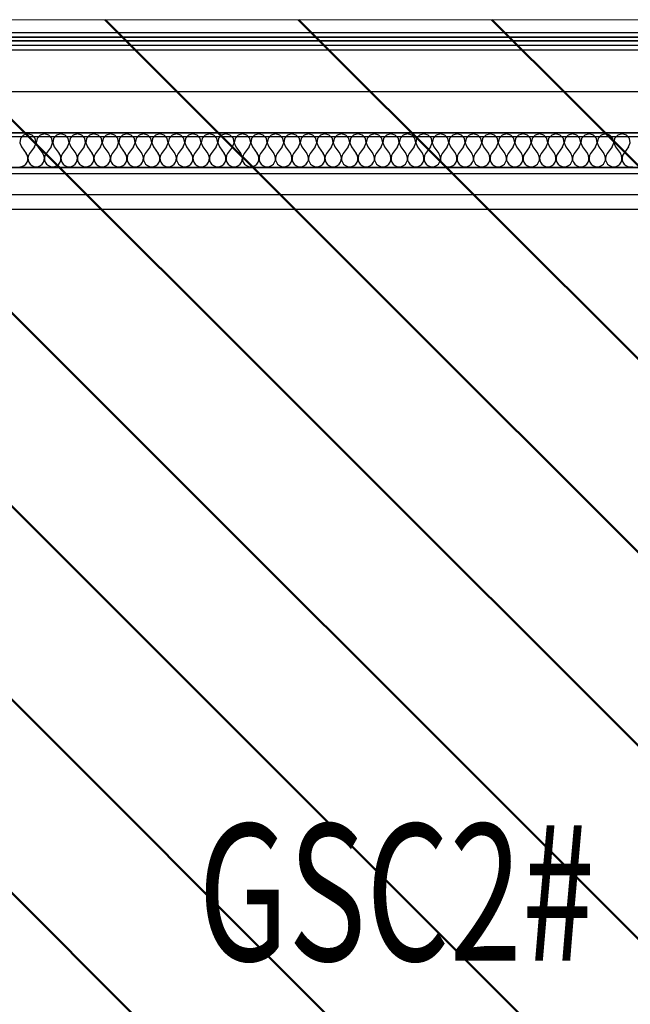
# Model space of a CAD drawing. Extents: x -86324 to 58292, y -37150 to 41263.
# Drawn here: x 42746 to 44085, y 14601 to 16762 of the extents above; entities that cross this region are included whole.
import ezdxf

# ---------------------------------------------------------------- set-up
doc = ezdxf.new("R2010")
doc.units = 0
doc.layers.add('A-DETL', color=2, linetype='CONTINUOUS', lineweight=13)
doc.layers.add('A-DETL-GENF-4', color=2, linetype='CONTINUOUS', lineweight=50)
for name, color, linetype in [('X-3134-1B-G-F$0$ARCH.FLOOR', 11, 'CONTINUOUS'), ('X-3134-1B-G-F$0$ARCH.ROOM', 11, 'CONTINUOUS'), ('X-3134-1B-G-F$0$ARCH.WALL_FULL_HT', 8, 'CONTINUOUS'), ('X-3134-1B-G-F$0$ARCH.WALL_PART_HT', 8, 'CONTINUOUS'), ('X-3134-1B-G-F$0$STAY-TEXT', 31, 'CONTINUOUS'), ('X-XREF', 7, 'CONTINUOUS')]:
    doc.layers.add(name, color=color, linetype=linetype)
doc.styles.add('X-3134-1B-G-F$0$EDG', font='edg.shx', dxfattribs={"width": 0.9})

# ---------------------------------------------------------------- blocks, each defined once
blk = doc.blocks.new('X-3134-1B-G-F')
at = {"layer": 'X-3134-1B-G-F$0$ARCH.FLOOR'}
for p, q in [((4228, 16733), (150, 16733)), ((150, 16723), (4228, 16723)), ((4220, 16723), (150, 16723)), ((150, 16715), (4220, 16715)), ((4200, 16695), (-200, 16695)), ((4018, 16603), (150, 16603)), ((150, 16513), (4018, 16513)), ((3929, 16437), (150, 16437)), ((150, 16424), (3929, 16424)), ((4010, 16377.2), (-200, 16377.2))]:
    blk.add_line(p, q, dxfattribs=at)
at = {"layer": 'X-3134-1B-G-F$0$ARCH.ROOM'}
blk.add_line((3850, 16345), (150, 16345), dxfattribs=at)
at = {"layer": 'X-3134-1B-G-F$0$ARCH.WALL_FULL_HT'}
for p, q in [((4228, 16733), (150, 16733)), ((4220, 16723), (150, 16723)), ((4200, 16715), (150, 16715)), ((4108, 16695), (150, 16695)), ((4018, 16603), (150, 16603)), ((3942, 16513), (150, 16513)), ((1104.5, 16508.5), (1097.9, 16501.2)), ((1114, 16511.2), (1104.5, 16508.5)), ((1123.6, 16508.5), (1114, 16511.2)), ((1130.2, 16501.2), (1123.6, 16508.5)), ((1140.7, 16508.5), (1134, 16501.2)), ((1150.2, 16511.2), (1140.7, 16508.5)), ((1159.7, 16508.5), (1150.2, 16511.2)), ((1166.4, 16501.2), (1159.7, 16508.5)), ((1176.9, 16508.5), (1170.2, 16501.2)), ((1186.4, 16511.2), (1176.9, 16508.5)), ((1195.9, 16508.5), (1186.4, 16511.2)), ((1202.6, 16501.2), (1195.9, 16508.5)), ((1213.1, 16508.5), (1206.4, 16501.2)), ((1222.6, 16511.2), (1213.1, 16508.5)), ((1232.1, 16508.5), (1222.6, 16511.2)), ((1238.8, 16501.2), (1232.1, 16508.5)), ((1249.3, 16508.5), (1242.6, 16501.2)), ((1258.8, 16511.2), (1249.3, 16508.5)), ((1268.3, 16508.5), (1258.8, 16511.2)), ((1275, 16501.2), (1268.3, 16508.5)), ((1285.5, 16508.5), (1278.8, 16501.2)), ((1295, 16511.2), (1285.5, 16508.5)), ((1304.5, 16508.5), (1295, 16511.2)), ((1311.2, 16501.2), (1304.5, 16508.5)), ((1321.7, 16508.5), (1315, 16501.2)), ((1331.2, 16511.2), (1321.7, 16508.5)), ((1340.7, 16508.5), (1331.2, 16511.2)), ((1347.4, 16501.2), (1340.7, 16508.5)), ((1357.9, 16508.5), (1351.2, 16501.2)), ((1367.4, 16511.2), (1357.9, 16508.5)), ((1376.9, 16508.5), (1367.4, 16511.2)), ((1383.6, 16501.2), (1376.9, 16508.5)), ((1394, 16508.5), (1387.4, 16501.2)), ((1403.6, 16511.2), (1394, 16508.5)), ((1413.1, 16508.5), (1403.6, 16511.2)), ((1419.7, 16501.2), (1413.1, 16508.5)), ((1430.2, 16508.5), (1423.6, 16501.2)), ((1439.8, 16511.2), (1430.2, 16508.5)), ((1449.3, 16508.5), (1439.8, 16511.2)), ((1455.9, 16501.2), (1449.3, 16508.5)), ((1466.4, 16508.5), (1459.8, 16501.2)), ((1475.9, 16511.2), (1466.4, 16508.5)), ((1485.5, 16508.5), (1475.9, 16511.2)), ((1492.1, 16501.2), (1485.5, 16508.5)), ((1502.6, 16508.5), (1495.9, 16501.2)), ((1512.1, 16511.2), (1502.6, 16508.5)), ((1521.6, 16508.5), (1512.1, 16511.2)), ((1528.3, 16501.2), (1521.6, 16508.5)), ((1538.8, 16508.5), (1532.1, 16501.2)), ((1548.3, 16511.2), (1538.8, 16508.5)), ((1557.8, 16508.5), (1548.3, 16511.2)), ((1564.5, 16501.2), (1557.8, 16508.5)), ((1575, 16508.5), (1568.3, 16501.2)), ((1584.5, 16511.2), (1575, 16508.5)), ((1594, 16508.5), (1584.5, 16511.2)), ((1600.7, 16501.2), (1594, 16508.5)), ((1611.2, 16508.5), (1604.5, 16501.2)), ((1620.7, 16511.2), (1611.2, 16508.5)), ((1630.2, 16508.5), (1620.7, 16511.2)), ((1636.9, 16501.2), (1630.2, 16508.5)), ((1647.4, 16508.5), (1640.7, 16501.2)), ((1656.9, 16511.2), (1647.4, 16508.5)), ((1666.4, 16508.5), (1656.9, 16511.2)), ((1673.1, 16501.2), (1666.4, 16508.5)), ((1683.6, 16508.5), (1676.9, 16501.2)), ((1693.1, 16511.2), (1683.6, 16508.5)), ((1702.6, 16508.5), (1693.1, 16511.2)), ((1709.3, 16501.2), (1702.6, 16508.5)), ((1719.8, 16508.5), (1713.1, 16501.2)), ((1729.3, 16511.2), (1719.8, 16508.5)), ((1738.8, 16508.5), (1729.3, 16511.2)), ((1745.5, 16501.2), (1738.8, 16508.5)), ((1756, 16508.5), (1749.3, 16501.2)), ((1765.5, 16511.2), (1756, 16508.5)), ((1775, 16508.5), (1765.5, 16511.2)), ((1781.7, 16501.2), (1775, 16508.5)), ((1792.1, 16508.5), (1785.5, 16501.2)), ((1801.7, 16511.2), (1792.1, 16508.5)), ((1811.2, 16508.5), (1801.7, 16511.2)), ((1817.8, 16501.2), (1811.2, 16508.5)), ((1828.3, 16508.5), (1821.7, 16501.2)), ((1837.8, 16511.2), (1828.3, 16508.5)), ((1847.4, 16508.5), (1837.8, 16511.2)), ((1854, 16501.2), (1847.4, 16508.5)), ((1864.5, 16508.5), (1857.9, 16501.2)), ((1874, 16511.2), (1864.5, 16508.5)), ((1883.6, 16508.5), (1874, 16511.2)), ((1890.2, 16501.2), (1883.6, 16508.5)), ((1900.7, 16508.5), (1894, 16501.2)), ((1910.2, 16511.2), (1900.7, 16508.5)), ((1919.7, 16508.5), (1910.2, 16511.2)), ((1926.4, 16501.2), (1919.7, 16508.5)), ((1936.9, 16508.5), (1930.2, 16501.2)), ((1946.4, 16511.2), (1936.9, 16508.5)), ((1955.9, 16508.5), (1946.4, 16511.2)), ((1962.6, 16501.2), (1955.9, 16508.5)), ((1973.1, 16508.5), (1966.4, 16501.2)), ((1982.6, 16511.2), (1973.1, 16508.5)), ((1992.1, 16508.5), (1982.6, 16511.2)), ((1998.8, 16501.2), (1992.1, 16508.5)), ((2009.3, 16508.5), (2002.6, 16501.2)), ((2018.8, 16511.2), (2009.3, 16508.5)), ((2028.3, 16508.5), (2018.8, 16511.2)), ((2035, 16501.2), (2028.3, 16508.5)), ((2045.5, 16508.5), (2038.8, 16501.2)), ((2055, 16511.2), (2045.5, 16508.5)), ((2064.5, 16508.5), (2055, 16511.2)), ((2071.2, 16501.2), (2064.5, 16508.5)), ((2081.7, 16508.5), (2075, 16501.2)), ((2091.2, 16511.2), (2081.7, 16508.5)), ((2100.7, 16508.5), (2091.2, 16511.2)), ((2107.4, 16501.2), (2100.7, 16508.5)), ((2117.9, 16508.5), (2111.2, 16501.2)), ((2127.4, 16511.2), (2117.9, 16508.5)), ((2136.9, 16508.5), (2127.4, 16511.2)), ((2143.6, 16501.2), (2136.9, 16508.5)), ((2154, 16508.5), (2147.4, 16501.2)), ((2163.6, 16511.2), (2154, 16508.5)), ((2173.1, 16508.5), (2163.6, 16511.2)), ((2179.7, 16501.2), (2173.1, 16508.5)), ((2190.2, 16508.5), (2183.6, 16501.2)), ((2199.8, 16511.2), (2190.2, 16508.5)), ((2209.3, 16508.5), (2199.8, 16511.2)), ((2215.9, 16501.2), (2209.3, 16508.5)), ((2226.4, 16508.5), (2219.8, 16501.2)), ((2235.9, 16511.2), (2226.4, 16508.5)), ((2245.5, 16508.5), (2235.9, 16511.2)), ((2252.1, 16501.2), (2245.5, 16508.5)), ((2262.6, 16508.5), (2255.9, 16501.2)), ((2272.1, 16511.2), (2262.6, 16508.5)), ((2281.6, 16508.5), (2272.1, 16511.2)), ((2288.3, 16501.2), (2281.6, 16508.5)), ((2298.8, 16508.5), (2292.1, 16501.2)), ((2308.3, 16511.2), (2298.8, 16508.5)), ((2317.8, 16508.5), (2308.3, 16511.2)), ((2324.5, 16501.2), (2317.8, 16508.5)), ((2335, 16508.5), (2328.3, 16501.2)), ((2344.5, 16511.2), (2335, 16508.5)), ((2354, 16508.5), (2344.5, 16511.2)), ((2360.7, 16501.2), (2354, 16508.5)), ((2371.2, 16508.5), (2364.5, 16501.2)), ((2380.7, 16511.2), (2371.2, 16508.5)), ((2390.2, 16508.5), (2380.7, 16511.2)), ((2396.9, 16501.2), (2390.2, 16508.5)), ((2407.4, 16508.5), (2400.7, 16501.2)), ((2416.9, 16511.2), (2407.4, 16508.5)), ((2426.4, 16508.5), (2416.9, 16511.2)), ((2433.1, 16501.2), (2426.4, 16508.5)), ((1097.9, 16501.2), (1096, 16491.5)), ((1096, 16491.5), (1099.6, 16482.2)), ((1128.5, 16482.2), (1132.1, 16491.5)), ((1132.1, 16491.5), (1130.2, 16501.2)), ((1134, 16501.2), (1132.2, 16491.5)), ((1132.2, 16491.5), (1135.8, 16482.2)), ((1164.7, 16482.2), (1168.2, 16491.5)), ((1168.2, 16491.5), (1166.4, 16501.2)), ((1170.2, 16501.2), (1168.4, 16491.5)), ((1168.4, 16491.5), (1171.9, 16482.2)), ((1200.9, 16482.2), (1204.4, 16491.5)), ((1204.4, 16491.5), (1202.6, 16501.2)), ((1206.4, 16501.2), (1204.6, 16491.5)), ((1204.6, 16491.5), (1208.1, 16482.2)), ((1237.1, 16482.2), (1240.6, 16491.5)), ((1240.6, 16491.5), (1238.8, 16501.2)), ((1242.6, 16501.2), (1240.8, 16491.5)), ((1240.8, 16491.5), (1244.3, 16482.2)), ((1273.3, 16482.2), (1276.8, 16491.5)), ((1276.8, 16491.5), (1275, 16501.2)), ((1278.8, 16501.2), (1277, 16491.5)), ((1277, 16491.5), (1280.5, 16482.2)), ((1309.5, 16482.2), (1313, 16491.5)), ((1313, 16491.5), (1311.2, 16501.2)), ((1315, 16501.2), (1313.2, 16491.5)), ((1313.2, 16491.5), (1316.7, 16482.2)), ((1345.7, 16482.2), (1349.2, 16491.5)), ((1349.2, 16491.5), (1347.4, 16501.2)), ((1351.2, 16501.2), (1349.3, 16491.5)), ((1349.3, 16491.5), (1352.9, 16482.2)), ((1381.8, 16482.2), (1385.4, 16491.5)), ((1385.4, 16491.5), (1383.6, 16501.2)), ((1387.4, 16501.2), (1385.5, 16491.5)), ((1385.5, 16491.5), (1389.1, 16482.2)), ((1418, 16482.2), (1421.6, 16491.5)), ((1421.6, 16491.5), (1419.7, 16501.2)), ((1423.6, 16501.2), (1421.7, 16491.5)), ((1421.7, 16491.5), (1425.3, 16482.2)), ((1454.2, 16482.2), (1457.8, 16491.5)), ((1457.8, 16491.5), (1455.9, 16501.2)), ((1459.8, 16501.2), (1457.9, 16491.5)), ((1457.9, 16491.5), (1461.5, 16482.2)), ((1490.4, 16482.2), (1494, 16491.5)), ((1494, 16491.5), (1492.1, 16501.2)), ((1495.9, 16501.2), (1494.1, 16491.5)), ((1494.1, 16491.5), (1497.7, 16482.2)), ((1526.6, 16482.2), (1530.2, 16491.5)), ((1530.2, 16491.5), (1528.3, 16501.2)), ((1532.1, 16501.2), (1530.3, 16491.5)), ((1530.3, 16491.5), (1533.8, 16482.2)), ((1562.8, 16482.2), (1566.3, 16491.5)), ((1566.3, 16491.5), (1564.5, 16501.2)), ((1568.3, 16501.2), (1566.5, 16491.5)), ((1566.5, 16491.5), (1570, 16482.2)), ((1599, 16482.2), (1602.5, 16491.5)), ((1602.5, 16491.5), (1600.7, 16501.2)), ((1604.5, 16501.2), (1602.7, 16491.5)), ((1602.7, 16491.5), (1606.2, 16482.2)), ((1635.2, 16482.2), (1638.7, 16491.5)), ((1638.7, 16491.5), (1636.9, 16501.2)), ((1640.7, 16501.2), (1638.9, 16491.5)), ((1638.9, 16491.5), (1642.4, 16482.2)), ((1671.4, 16482.2), (1674.9, 16491.5)), ((1674.9, 16491.5), (1673.1, 16501.2)), ((1676.9, 16501.2), (1675.1, 16491.5)), ((1675.1, 16491.5), (1678.6, 16482.2)), ((1707.6, 16482.2), (1711.1, 16491.5)), ((1711.1, 16491.5), (1709.3, 16501.2)), ((1713.1, 16501.2), (1711.3, 16491.5)), ((1711.3, 16491.5), (1714.8, 16482.2)), ((1743.8, 16482.2), (1747.3, 16491.5)), ((1747.3, 16491.5), (1745.5, 16501.2)), ((1749.3, 16501.2), (1747.4, 16491.5)), ((1747.4, 16491.5), (1751, 16482.2)), ((1779.9, 16482.2), (1783.5, 16491.5)), ((1783.5, 16491.5), (1781.7, 16501.2)), ((1785.5, 16501.2), (1783.6, 16491.5)), ((1783.6, 16491.5), (1787.2, 16482.2)), ((1816.1, 16482.2), (1819.7, 16491.5)), ((1819.7, 16491.5), (1817.8, 16501.2)), ((1821.7, 16501.2), (1819.8, 16491.5)), ((1819.8, 16491.5), (1823.4, 16482.2)), ((1852.3, 16482.2), (1855.9, 16491.5)), ((1855.9, 16491.5), (1854, 16501.2)), ((1857.9, 16501.2), (1856, 16491.5)), ((1856, 16491.5), (1859.6, 16482.2)), ((1888.5, 16482.2), (1892.1, 16491.5)), ((1892.1, 16491.5), (1890.2, 16501.2)), ((1894, 16501.2), (1892.2, 16491.5)), ((1892.2, 16491.5), (1895.8, 16482.2)), ((1924.7, 16482.2), (1928.2, 16491.5)), ((1928.2, 16491.5), (1926.4, 16501.2)), ((1930.2, 16501.2), (1928.4, 16491.5)), ((1928.4, 16491.5), (1931.9, 16482.2)), ((1960.9, 16482.2), (1964.4, 16491.5)), ((1964.4, 16491.5), (1962.6, 16501.2)), ((1966.4, 16501.2), (1964.6, 16491.5)), ((1964.6, 16491.5), (1968.1, 16482.2)), ((1997.1, 16482.2), (2000.6, 16491.5)), ((2000.6, 16491.5), (1998.8, 16501.2)), ((2002.6, 16501.2), (2000.8, 16491.5)), ((2000.8, 16491.5), (2004.3, 16482.2)), ((2033.3, 16482.2), (2036.8, 16491.5)), ((2036.8, 16491.5), (2035, 16501.2)), ((2038.8, 16501.2), (2037, 16491.5)), ((2037, 16491.5), (2040.5, 16482.2)), ((2069.5, 16482.2), (2073, 16491.5)), ((2073, 16491.5), (2071.2, 16501.2)), ((2075, 16501.2), (2073.2, 16491.5)), ((2073.2, 16491.5), (2076.7, 16482.2)), ((2105.7, 16482.2), (2109.2, 16491.5)), ((2109.2, 16491.5), (2107.4, 16501.2)), ((2111.2, 16501.2), (2109.3, 16491.5)), ((2109.3, 16491.5), (2112.9, 16482.2)), ((2141.8, 16482.2), (2145.4, 16491.5)), ((2145.4, 16491.5), (2143.6, 16501.2)), ((2147.4, 16501.2), (2145.5, 16491.5)), ((2145.5, 16491.5), (2149.1, 16482.2)), ((2178, 16482.2), (2181.6, 16491.5)), ((2181.6, 16491.5), (2179.7, 16501.2)), ((2183.6, 16501.2), (2181.7, 16491.5)), ((2181.7, 16491.5), (2185.3, 16482.2)), ((2214.2, 16482.2), (2217.8, 16491.5)), ((2217.8, 16491.5), (2215.9, 16501.2)), ((2219.8, 16501.2), (2217.9, 16491.5)), ((2217.9, 16491.5), (2221.5, 16482.2)), ((2250.4, 16482.2), (2254, 16491.5)), ((2254, 16491.5), (2252.1, 16501.2)), ((2255.9, 16501.2), (2254.1, 16491.5)), ((2254.1, 16491.5), (2257.7, 16482.2)), ((2286.6, 16482.2), (2290.2, 16491.5)), ((2290.2, 16491.5), (2288.3, 16501.2)), ((2292.1, 16501.2), (2290.3, 16491.5)), ((2290.3, 16491.5), (2293.8, 16482.2)), ((2322.8, 16482.2), (2326.3, 16491.5)), ((2326.3, 16491.5), (2324.5, 16501.2)), ((2328.3, 16501.2), (2326.5, 16491.5)), ((2326.5, 16491.5), (2330, 16482.2)), ((2359, 16482.2), (2362.5, 16491.5)), ((2362.5, 16491.5), (2360.7, 16501.2)), ((2364.5, 16501.2), (2362.7, 16491.5)), ((2362.7, 16491.5), (2366.2, 16482.2)), ((2395.2, 16482.2), (2398.7, 16491.5)), ((2398.7, 16491.5), (2396.9, 16501.2)), ((2400.7, 16501.2), (2398.9, 16491.5)), ((2398.9, 16491.5), (2402.4, 16482.2)), ((2431.4, 16482.2), (2434.9, 16491.5)), ((2434.9, 16491.5), (2433.1, 16501.2)), ((1099.6, 16482.2), (1110.4, 16467.8)), ((1112.8, 16463.4), (1110.4, 16467.8)), ((1117.7, 16467.8), (1115.2, 16463.4)), ((1128.5, 16482.2), (1117.7, 16467.8)), ((1135.8, 16482.2), (1146.6, 16467.8)), ((1149, 16463.4), (1146.6, 16467.8)), ((1153.8, 16467.8), (1151.4, 16463.4)), ((1164.7, 16482.2), (1153.8, 16467.8)), ((1171.9, 16482.2), (1182.8, 16467.8)), ((1185.2, 16463.4), (1182.8, 16467.8)), ((1190, 16467.8), (1187.6, 16463.4)), ((1200.9, 16482.2), (1190, 16467.8)), ((1208.1, 16482.2), (1219, 16467.8)), ((1221.4, 16463.4), (1219, 16467.8)), ((1226.2, 16467.8), (1223.8, 16463.4)), ((1237.1, 16482.2), (1226.2, 16467.8)), ((1244.3, 16482.2), (1255.2, 16467.8)), ((1257.6, 16463.4), (1255.2, 16467.8)), ((1262.4, 16467.8), (1260, 16463.4)), ((1273.3, 16482.2), (1262.4, 16467.8)), ((1280.5, 16482.2), (1291.4, 16467.8)), ((1293.8, 16463.4), (1291.4, 16467.8)), ((1298.6, 16467.8), (1296.2, 16463.4)), ((1309.5, 16482.2), (1298.6, 16467.8)), ((1316.7, 16482.2), (1327.6, 16467.8)), ((1330, 16463.4), (1327.6, 16467.8)), ((1334.8, 16467.8), (1332.4, 16463.4)), ((1345.7, 16482.2), (1334.8, 16467.8)), ((1352.9, 16482.2), (1363.8, 16467.8)), ((1366.2, 16463.4), (1363.8, 16467.8)), ((1371, 16467.8), (1368.6, 16463.4)), ((1381.8, 16482.2), (1371, 16467.8)), ((1389.1, 16482.2), (1399.9, 16467.8)), ((1402.4, 16463.4), (1399.9, 16467.8)), ((1407.2, 16467.8), (1404.8, 16463.4)), ((1418, 16482.2), (1407.2, 16467.8)), ((1425.3, 16482.2), (1436.1, 16467.8)), ((1438.5, 16463.4), (1436.1, 16467.8)), ((1443.4, 16467.8), (1441, 16463.4)), ((1454.2, 16482.2), (1443.4, 16467.8)), ((1461.5, 16482.2), (1472.3, 16467.8)), ((1474.7, 16463.4), (1472.3, 16467.8)), ((1479.6, 16467.8), (1477.1, 16463.4)), ((1490.4, 16482.2), (1479.6, 16467.8)), ((1497.7, 16482.2), (1508.5, 16467.8)), ((1510.9, 16463.4), (1508.5, 16467.8)), ((1515.8, 16467.8), (1513.3, 16463.4)), ((1526.6, 16482.2), (1515.8, 16467.8)), ((1533.8, 16482.2), (1544.7, 16467.8)), ((1547.1, 16463.4), (1544.7, 16467.8)), ((1551.9, 16467.8), (1549.5, 16463.4)), ((1562.8, 16482.2), (1551.9, 16467.8)), ((1570, 16482.2), (1580.9, 16467.8)), ((1583.3, 16463.4), (1580.9, 16467.8)), ((1588.1, 16467.8), (1585.7, 16463.4)), ((1599, 16482.2), (1588.1, 16467.8)), ((1606.2, 16482.2), (1617.1, 16467.8)), ((1619.5, 16463.4), (1617.1, 16467.8)), ((1624.3, 16467.8), (1621.9, 16463.4)), ((1635.2, 16482.2), (1624.3, 16467.8)), ((1642.4, 16482.2), (1653.3, 16467.8)), ((1655.7, 16463.4), (1653.3, 16467.8)), ((1660.5, 16467.8), (1658.1, 16463.4)), ((1671.4, 16482.2), (1660.5, 16467.8)), ((1678.6, 16482.2), (1689.5, 16467.8)), ((1691.9, 16463.4), (1689.5, 16467.8)), ((1696.7, 16467.8), (1694.3, 16463.4)), ((1707.6, 16482.2), (1696.7, 16467.8)), ((1714.8, 16482.2), (1725.7, 16467.8)), ((1728.1, 16463.4), (1725.7, 16467.8)), ((1732.9, 16467.8), (1730.5, 16463.4)), ((1743.8, 16482.2), (1732.9, 16467.8)), ((1751, 16482.2), (1761.8, 16467.8)), ((1764.3, 16463.4), (1761.8, 16467.8)), ((1769.1, 16467.8), (1766.7, 16463.4)), ((1779.9, 16482.2), (1769.1, 16467.8)), ((1787.2, 16482.2), (1798, 16467.8)), ((1800.5, 16463.4), (1798, 16467.8)), ((1805.3, 16467.8), (1802.9, 16463.4)), ((1816.1, 16482.2), (1805.3, 16467.8)), ((1823.4, 16482.2), (1834.2, 16467.8)), ((1836.6, 16463.4), (1834.2, 16467.8)), ((1841.5, 16467.8), (1839, 16463.4)), ((1852.3, 16482.2), (1841.5, 16467.8)), ((1859.6, 16482.2), (1870.4, 16467.8)), ((1872.8, 16463.4), (1870.4, 16467.8)), ((1877.7, 16467.8), (1875.2, 16463.4)), ((1888.5, 16482.2), (1877.7, 16467.8)), ((1895.8, 16482.2), (1906.6, 16467.8)), ((1909, 16463.4), (1906.6, 16467.8)), ((1913.8, 16467.8), (1911.4, 16463.4)), ((1924.7, 16482.2), (1913.8, 16467.8)), ((1931.9, 16482.2), (1942.8, 16467.8)), ((1945.2, 16463.4), (1942.8, 16467.8)), ((1950, 16467.8), (1947.6, 16463.4)), ((1960.9, 16482.2), (1950, 16467.8)), ((1968.1, 16482.2), (1979, 16467.8)), ((1981.4, 16463.4), (1979, 16467.8)), ((1986.2, 16467.8), (1983.8, 16463.4)), ((1997.1, 16482.2), (1986.2, 16467.8)), ((2004.3, 16482.2), (2015.2, 16467.8)), ((2017.6, 16463.4), (2015.2, 16467.8)), ((2022.4, 16467.8), (2020, 16463.4)), ((2033.3, 16482.2), (2022.4, 16467.8)), ((2040.5, 16482.2), (2051.4, 16467.8)), ((2053.8, 16463.4), (2051.4, 16467.8)), ((2058.6, 16467.8), (2056.2, 16463.4)), ((2069.5, 16482.2), (2058.6, 16467.8)), ((2076.7, 16482.2), (2087.6, 16467.8)), ((2090, 16463.4), (2087.6, 16467.8)), ((2094.8, 16467.8), (2092.4, 16463.4)), ((2105.7, 16482.2), (2094.8, 16467.8)), ((2112.9, 16482.2), (2123.8, 16467.8)), ((2126.2, 16463.4), (2123.8, 16467.8)), ((2131, 16467.8), (2128.6, 16463.4)), ((2141.8, 16482.2), (2131, 16467.8)), ((2149.1, 16482.2), (2159.9, 16467.8)), ((2162.4, 16463.4), (2159.9, 16467.8)), ((2167.2, 16467.8), (2164.8, 16463.4)), ((2178, 16482.2), (2167.2, 16467.8)), ((2185.3, 16482.2), (2196.1, 16467.8)), ((2198.5, 16463.4), (2196.1, 16467.8)), ((2203.4, 16467.8), (2201, 16463.4)), ((2214.2, 16482.2), (2203.4, 16467.8)), ((2221.5, 16482.2), (2232.3, 16467.8)), ((2234.7, 16463.4), (2232.3, 16467.8)), ((2239.6, 16467.8), (2237.1, 16463.4)), ((2250.4, 16482.2), (2239.6, 16467.8)), ((2257.7, 16482.2), (2268.5, 16467.8)), ((2270.9, 16463.4), (2268.5, 16467.8)), ((2275.8, 16467.8), (2273.3, 16463.4)), ((2286.6, 16482.2), (2275.8, 16467.8)), ((2293.8, 16482.2), (2304.7, 16467.8)), ((2307.1, 16463.4), (2304.7, 16467.8)), ((2311.9, 16467.8), (2309.5, 16463.4)), ((2322.8, 16482.2), (2311.9, 16467.8)), ((2330, 16482.2), (2340.9, 16467.8)), ((2343.3, 16463.4), (2340.9, 16467.8)), ((2348.1, 16467.8), (2345.7, 16463.4)), ((2359, 16482.2), (2348.1, 16467.8)), ((2366.2, 16482.2), (2377.1, 16467.8)), ((2379.5, 16463.4), (2377.1, 16467.8)), ((2384.3, 16467.8), (2381.9, 16463.4)), ((2395.2, 16482.2), (2384.3, 16467.8)), ((2402.4, 16482.2), (2413.3, 16467.8)), ((2415.7, 16463.4), (2413.3, 16467.8)), ((2420.5, 16467.8), (2418.1, 16463.4)), ((2431.4, 16482.2), (2420.5, 16467.8)), ((1105.5, 16441.5), (1109.3, 16444.7)), ((1109.3, 16444.7), (1112.1, 16448.8)), ((1112.1, 16448.8), (1113.7, 16453.5)), ((1114, 16458.5), (1112.8, 16463.4)), ((1113.7, 16453.5), (1114, 16458.5)), ((1115.2, 16463.4), (1114.1, 16458.5)), ((1114.1, 16458.5), (1114.4, 16453.5)), ((1114.4, 16453.5), (1115.9, 16448.8)), ((1115.9, 16448.8), (1118.8, 16444.7)), ((1118.8, 16444.7), (1122.6, 16441.5)), ((1141.6, 16441.5), (1145.5, 16444.7)), ((1145.5, 16444.7), (1148.3, 16448.8)), ((1148.3, 16448.8), (1149.9, 16453.5)), ((1150.2, 16458.5), (1149, 16463.4)), ((1149.9, 16453.5), (1150.2, 16458.5)), ((1151.4, 16463.4), (1150.3, 16458.5)), ((1150.3, 16458.5), (1150.5, 16453.5)), ((1150.5, 16453.5), (1152.1, 16448.8)), ((1152.1, 16448.8), (1155, 16444.7)), ((1155, 16444.7), (1158.8, 16441.5)), ((1177.8, 16441.5), (1181.7, 16444.7)), ((1181.7, 16444.7), (1184.5, 16448.8)), ((1184.5, 16448.8), (1186.1, 16453.5)), ((1186.3, 16458.5), (1185.2, 16463.4)), ((1186.1, 16453.5), (1186.3, 16458.5)), ((1187.6, 16463.4), (1186.5, 16458.5)), ((1186.5, 16458.5), (1186.7, 16453.5)), ((1186.7, 16453.5), (1188.3, 16448.8)), ((1188.3, 16448.8), (1191.2, 16444.7)), ((1191.2, 16444.7), (1195, 16441.5)), ((1214, 16441.5), (1217.9, 16444.7)), ((1217.9, 16444.7), (1220.7, 16448.8)), ((1220.7, 16448.8), (1222.3, 16453.5)), ((1222.5, 16458.5), (1221.4, 16463.4)), ((1222.3, 16453.5), (1222.5, 16458.5)), ((1223.8, 16463.4), (1222.7, 16458.5)), ((1222.7, 16458.5), (1222.9, 16453.5)), ((1222.9, 16453.5), (1224.5, 16448.8)), ((1224.5, 16448.8), (1227.3, 16444.7)), ((1227.3, 16444.7), (1231.2, 16441.5)), ((1250.2, 16441.5), (1254.1, 16444.7)), ((1254.1, 16444.7), (1256.9, 16448.8)), ((1256.9, 16448.8), (1258.5, 16453.5)), ((1258.7, 16458.5), (1257.6, 16463.4)), ((1258.5, 16453.5), (1258.7, 16458.5)), ((1260, 16463.4), (1258.9, 16458.5)), ((1258.9, 16458.5), (1259.1, 16453.5)), ((1259.1, 16453.5), (1260.7, 16448.8)), ((1260.7, 16448.8), (1263.5, 16444.7)), ((1263.5, 16444.7), (1267.4, 16441.5)), ((1286.4, 16441.5), (1290.3, 16444.7)), ((1290.3, 16444.7), (1293.1, 16448.8)), ((1293.1, 16448.8), (1294.7, 16453.5)), ((1294.9, 16458.5), (1293.8, 16463.4)), ((1294.7, 16453.5), (1294.9, 16458.5)), ((1296.2, 16463.4), (1295.1, 16458.5)), ((1295.1, 16458.5), (1295.3, 16453.5)), ((1295.3, 16453.5), (1296.9, 16448.8)), ((1296.9, 16448.8), (1299.7, 16444.7)), ((1299.7, 16444.7), (1303.6, 16441.5)), ((1322.6, 16441.5), (1326.4, 16444.7)), ((1326.4, 16444.7), (1329.3, 16448.8)), ((1329.3, 16448.8), (1330.9, 16453.5)), ((1331.1, 16458.5), (1330, 16463.4)), ((1330.9, 16453.5), (1331.1, 16458.5)), ((1332.4, 16463.4), (1331.3, 16458.5)), ((1331.3, 16458.5), (1331.5, 16453.5)), ((1331.5, 16453.5), (1333.1, 16448.8)), ((1333.1, 16448.8), (1335.9, 16444.7)), ((1335.9, 16444.7), (1339.8, 16441.5)), ((1358.8, 16441.5), (1362.6, 16444.7)), ((1362.6, 16444.7), (1365.5, 16448.8)), ((1365.5, 16448.8), (1367.1, 16453.5)), ((1367.3, 16458.5), (1366.2, 16463.4)), ((1367.1, 16453.5), (1367.3, 16458.5)), ((1368.6, 16463.4), (1367.4, 16458.5)), ((1367.4, 16458.5), (1367.7, 16453.5)), ((1367.7, 16453.5), (1369.3, 16448.8)), ((1369.3, 16448.8), (1372.1, 16444.7)), ((1372.1, 16444.7), (1376, 16441.5)), ((1395, 16441.5), (1398.8, 16444.7)), ((1398.8, 16444.7), (1401.7, 16448.8)), ((1401.7, 16448.8), (1403.2, 16453.5)), ((1403.5, 16458.5), (1402.4, 16463.4)), ((1403.2, 16453.5), (1403.5, 16458.5)), ((1404.8, 16463.4), (1403.6, 16458.5)), ((1403.6, 16458.5), (1403.9, 16453.5)), ((1403.9, 16453.5), (1405.5, 16448.8)), ((1405.5, 16448.8), (1408.3, 16444.7)), ((1408.3, 16444.7), (1412.1, 16441.5)), ((1431.2, 16441.5), (1435, 16444.7)), ((1435, 16444.7), (1437.8, 16448.8)), ((1437.8, 16448.8), (1439.4, 16453.5)), ((1439.7, 16458.5), (1438.5, 16463.4)), ((1439.4, 16453.5), (1439.7, 16458.5)), ((1441, 16463.4), (1439.8, 16458.5)), ((1439.8, 16458.5), (1440.1, 16453.5)), ((1440.1, 16453.5), (1441.7, 16448.8)), ((1441.7, 16448.8), (1444.5, 16444.7)), ((1444.5, 16444.7), (1448.3, 16441.5)), ((1467.4, 16441.5), (1471.2, 16444.7)), ((1471.2, 16444.7), (1474, 16448.8)), ((1474, 16448.8), (1475.6, 16453.5)), ((1475.9, 16458.5), (1474.7, 16463.4)), ((1475.6, 16453.5), (1475.9, 16458.5)), ((1477.1, 16463.4), (1476, 16458.5)), ((1476, 16458.5), (1476.3, 16453.5)), ((1476.3, 16453.5), (1477.9, 16448.8)), ((1477.9, 16448.8), (1480.7, 16444.7)), ((1480.7, 16444.7), (1484.5, 16441.5)), ((1503.6, 16441.5), (1507.4, 16444.7)), ((1507.4, 16444.7), (1510.2, 16448.8)), ((1510.2, 16448.8), (1511.8, 16453.5)), ((1512.1, 16458.5), (1510.9, 16463.4)), ((1511.8, 16453.5), (1512.1, 16458.5)), ((1513.3, 16463.4), (1512.2, 16458.5)), ((1512.2, 16458.5), (1512.4, 16453.5)), ((1512.4, 16453.5), (1514, 16448.8)), ((1514, 16448.8), (1516.9, 16444.7)), ((1516.9, 16444.7), (1520.7, 16441.5)), ((1539.7, 16441.5), (1543.6, 16444.7)), ((1543.6, 16444.7), (1546.4, 16448.8)), ((1546.4, 16448.8), (1548, 16453.5)), ((1548.2, 16458.5), (1547.1, 16463.4)), ((1548, 16453.5), (1548.2, 16458.5)), ((1549.5, 16463.4), (1548.4, 16458.5)), ((1548.4, 16458.5), (1548.6, 16453.5)), ((1548.6, 16453.5), (1550.2, 16448.8)), ((1550.2, 16448.8), (1553.1, 16444.7)), ((1553.1, 16444.7), (1556.9, 16441.5)), ((1575.9, 16441.5), (1579.8, 16444.7)), ((1579.8, 16444.7), (1582.6, 16448.8)), ((1582.6, 16448.8), (1584.2, 16453.5)), ((1584.4, 16458.5), (1583.3, 16463.4)), ((1584.2, 16453.5), (1584.4, 16458.5)), ((1585.7, 16463.4), (1584.6, 16458.5)), ((1584.6, 16458.5), (1584.8, 16453.5)), ((1584.8, 16453.5), (1586.4, 16448.8)), ((1586.4, 16448.8), (1589.3, 16444.7)), ((1589.3, 16444.7), (1593.1, 16441.5)), ((1612.1, 16441.5), (1616, 16444.7)), ((1616, 16444.7), (1618.8, 16448.8)), ((1618.8, 16448.8), (1620.4, 16453.5)), ((1620.6, 16458.5), (1619.5, 16463.4)), ((1620.4, 16453.5), (1620.6, 16458.5)), ((1621.9, 16463.4), (1620.8, 16458.5)), ((1620.8, 16458.5), (1621, 16453.5)), ((1621, 16453.5), (1622.6, 16448.8)), ((1622.6, 16448.8), (1625.4, 16444.7)), ((1625.4, 16444.7), (1629.3, 16441.5)), ((1648.3, 16441.5), (1652.2, 16444.7)), ((1652.2, 16444.7), (1655, 16448.8)), ((1655, 16448.8), (1656.6, 16453.5)), ((1656.8, 16458.5), (1655.7, 16463.4)), ((1656.6, 16453.5), (1656.8, 16458.5)), ((1658.1, 16463.4), (1657, 16458.5)), ((1657, 16458.5), (1657.2, 16453.5)), ((1657.2, 16453.5), (1658.8, 16448.8)), ((1658.8, 16448.8), (1661.6, 16444.7)), ((1661.6, 16444.7), (1665.5, 16441.5)), ((1684.5, 16441.5), (1688.3, 16444.7)), ((1688.3, 16444.7), (1691.2, 16448.8)), ((1691.2, 16448.8), (1692.8, 16453.5)), ((1693, 16458.5), (1691.9, 16463.4)), ((1692.8, 16453.5), (1693, 16458.5)), ((1694.3, 16463.4), (1693.2, 16458.5)), ((1693.2, 16458.5), (1693.4, 16453.5)), ((1693.4, 16453.5), (1695, 16448.8)), ((1695, 16448.8), (1697.8, 16444.7)), ((1697.8, 16444.7), (1701.7, 16441.5)), ((1720.7, 16441.5), (1724.5, 16444.7)), ((1724.5, 16444.7), (1727.4, 16448.8)), ((1727.4, 16448.8), (1729, 16453.5)), ((1729.2, 16458.5), (1728.1, 16463.4)), ((1729, 16453.5), (1729.2, 16458.5)), ((1730.5, 16463.4), (1729.3, 16458.5)), ((1729.3, 16458.5), (1729.6, 16453.5)), ((1729.6, 16453.5), (1731.2, 16448.8)), ((1731.2, 16448.8), (1734, 16444.7)), ((1734, 16444.7), (1737.9, 16441.5)), ((1756.9, 16441.5), (1760.7, 16444.7)), ((1760.7, 16444.7), (1763.6, 16448.8)), ((1763.6, 16448.8), (1765.2, 16453.5)), ((1765.4, 16458.5), (1764.3, 16463.4)), ((1765.2, 16453.5), (1765.4, 16458.5)), ((1766.7, 16463.4), (1765.5, 16458.5)), ((1765.5, 16458.5), (1765.8, 16453.5)), ((1765.8, 16453.5), (1767.4, 16448.8)), ((1767.4, 16448.8), (1770.2, 16444.7)), ((1770.2, 16444.7), (1774, 16441.5)), ((1793.1, 16441.5), (1796.9, 16444.7)), ((1796.9, 16444.7), (1799.7, 16448.8)), ((1799.7, 16448.8), (1801.3, 16453.5)), ((1801.6, 16458.5), (1800.5, 16463.4)), ((1801.3, 16453.5), (1801.6, 16458.5)), ((1802.9, 16463.4), (1801.7, 16458.5)), ((1801.7, 16458.5), (1802, 16453.5)), ((1802, 16453.5), (1803.6, 16448.8)), ((1803.6, 16448.8), (1806.4, 16444.7)), ((1806.4, 16444.7), (1810.2, 16441.5)), ((1829.3, 16441.5), (1833.1, 16444.7)), ((1833.1, 16444.7), (1835.9, 16448.8)), ((1835.9, 16448.8), (1837.5, 16453.5)), ((1837.8, 16458.5), (1836.6, 16463.4)), ((1837.5, 16453.5), (1837.8, 16458.5)), ((1839, 16463.4), (1837.9, 16458.5)), ((1837.9, 16458.5), (1838.2, 16453.5)), ((1838.2, 16453.5), (1839.8, 16448.8)), ((1839.8, 16448.8), (1842.6, 16444.7)), ((1842.6, 16444.7), (1846.4, 16441.5)), ((1865.5, 16441.5), (1869.3, 16444.7)), ((1869.3, 16444.7), (1872.1, 16448.8)), ((1872.1, 16448.8), (1873.7, 16453.5)), ((1874, 16458.5), (1872.8, 16463.4)), ((1873.7, 16453.5), (1874, 16458.5)), ((1875.2, 16463.4), (1874.1, 16458.5)), ((1874.1, 16458.5), (1874.4, 16453.5)), ((1874.4, 16453.5), (1875.9, 16448.8)), ((1875.9, 16448.8), (1878.8, 16444.7)), ((1878.8, 16444.7), (1882.6, 16441.5)), ((1901.6, 16441.5), (1905.5, 16444.7)), ((1905.5, 16444.7), (1908.3, 16448.8)), ((1908.3, 16448.8), (1909.9, 16453.5)), ((1910.2, 16458.5), (1909, 16463.4)), ((1909.9, 16453.5), (1910.2, 16458.5)), ((1911.4, 16463.4), (1910.3, 16458.5)), ((1910.3, 16458.5), (1910.5, 16453.5)), ((1910.5, 16453.5), (1912.1, 16448.8)), ((1912.1, 16448.8), (1915, 16444.7)), ((1915, 16444.7), (1918.8, 16441.5)), ((1937.8, 16441.5), (1941.7, 16444.7)), ((1941.7, 16444.7), (1944.5, 16448.8)), ((1944.5, 16448.8), (1946.1, 16453.5)), ((1946.3, 16458.5), (1945.2, 16463.4)), ((1946.1, 16453.5), (1946.3, 16458.5)), ((1947.6, 16463.4), (1946.5, 16458.5)), ((1946.5, 16458.5), (1946.7, 16453.5)), ((1946.7, 16453.5), (1948.3, 16448.8)), ((1948.3, 16448.8), (1951.2, 16444.7)), ((1951.2, 16444.7), (1955, 16441.5)), ((1974, 16441.5), (1977.9, 16444.7)), ((1977.9, 16444.7), (1980.7, 16448.8)), ((1980.7, 16448.8), (1982.3, 16453.5)), ((1982.5, 16458.5), (1981.4, 16463.4)), ((1982.3, 16453.5), (1982.5, 16458.5)), ((1983.8, 16463.4), (1982.7, 16458.5)), ((1982.7, 16458.5), (1982.9, 16453.5)), ((1982.9, 16453.5), (1984.5, 16448.8)), ((1984.5, 16448.8), (1987.3, 16444.7)), ((1987.3, 16444.7), (1991.2, 16441.5)), ((2010.2, 16441.5), (2014.1, 16444.7)), ((2014.1, 16444.7), (2016.9, 16448.8)), ((2016.9, 16448.8), (2018.5, 16453.5)), ((2018.7, 16458.5), (2017.6, 16463.4)), ((2018.5, 16453.5), (2018.7, 16458.5)), ((2020, 16463.4), (2018.9, 16458.5)), ((2018.9, 16458.5), (2019.1, 16453.5)), ((2019.1, 16453.5), (2020.7, 16448.8)), ((2020.7, 16448.8), (2023.5, 16444.7)), ((2023.5, 16444.7), (2027.4, 16441.5)), ((2046.4, 16441.5), (2050.3, 16444.7)), ((2050.3, 16444.7), (2053.1, 16448.8)), ((2053.1, 16448.8), (2054.7, 16453.5)), ((2054.9, 16458.5), (2053.8, 16463.4)), ((2054.7, 16453.5), (2054.9, 16458.5)), ((2056.2, 16463.4), (2055.1, 16458.5)), ((2055.1, 16458.5), (2055.3, 16453.5)), ((2055.3, 16453.5), (2056.9, 16448.8)), ((2056.9, 16448.8), (2059.7, 16444.7)), ((2059.7, 16444.7), (2063.6, 16441.5)), ((2082.6, 16441.5), (2086.4, 16444.7)), ((2086.4, 16444.7), (2089.3, 16448.8)), ((2089.3, 16448.8), (2090.9, 16453.5)), ((2091.1, 16458.5), (2090, 16463.4)), ((2090.9, 16453.5), (2091.1, 16458.5)), ((2092.4, 16463.4), (2091.3, 16458.5)), ((2091.3, 16458.5), (2091.5, 16453.5)), ((2091.5, 16453.5), (2093.1, 16448.8)), ((2093.1, 16448.8), (2095.9, 16444.7)), ((2095.9, 16444.7), (2099.8, 16441.5)), ((2118.8, 16441.5), (2122.6, 16444.7)), ((2122.6, 16444.7), (2125.5, 16448.8)), ((2125.5, 16448.8), (2127.1, 16453.5)), ((2127.3, 16458.5), (2126.2, 16463.4)), ((2127.1, 16453.5), (2127.3, 16458.5)), ((2128.6, 16463.4), (2127.4, 16458.5)), ((2127.4, 16458.5), (2127.7, 16453.5)), ((2127.7, 16453.5), (2129.3, 16448.8)), ((2129.3, 16448.8), (2132.1, 16444.7)), ((2132.1, 16444.7), (2136, 16441.5)), ((2155, 16441.5), (2158.8, 16444.7)), ((2158.8, 16444.7), (2161.7, 16448.8)), ((2161.7, 16448.8), (2163.2, 16453.5)), ((2163.5, 16458.5), (2162.4, 16463.4)), ((2163.2, 16453.5), (2163.5, 16458.5)), ((2164.8, 16463.4), (2163.6, 16458.5)), ((2163.6, 16458.5), (2163.9, 16453.5)), ((2163.9, 16453.5), (2165.5, 16448.8)), ((2165.5, 16448.8), (2168.3, 16444.7)), ((2168.3, 16444.7), (2172.1, 16441.5)), ((2191.2, 16441.5), (2195, 16444.7)), ((2195, 16444.7), (2197.8, 16448.8)), ((2197.8, 16448.8), (2199.4, 16453.5)), ((2199.7, 16458.5), (2198.5, 16463.4)), ((2199.4, 16453.5), (2199.7, 16458.5)), ((2201, 16463.4), (2199.8, 16458.5)), ((2199.8, 16458.5), (2200.1, 16453.5)), ((2200.1, 16453.5), (2201.7, 16448.8)), ((2201.7, 16448.8), (2204.5, 16444.7)), ((2204.5, 16444.7), (2208.3, 16441.5)), ((2227.4, 16441.5), (2231.2, 16444.7)), ((2231.2, 16444.7), (2234, 16448.8)), ((2234, 16448.8), (2235.6, 16453.5)), ((2235.9, 16458.5), (2234.7, 16463.4)), ((2235.6, 16453.5), (2235.9, 16458.5)), ((2237.1, 16463.4), (2236, 16458.5)), ((2236, 16458.5), (2236.3, 16453.5)), ((2236.3, 16453.5), (2237.9, 16448.8)), ((2237.9, 16448.8), (2240.7, 16444.7)), ((2240.7, 16444.7), (2244.5, 16441.5)), ((2263.6, 16441.5), (2267.4, 16444.7)), ((2267.4, 16444.7), (2270.2, 16448.8)), ((2270.2, 16448.8), (2271.8, 16453.5)), ((2272.1, 16458.5), (2270.9, 16463.4)), ((2271.8, 16453.5), (2272.1, 16458.5)), ((2273.3, 16463.4), (2272.2, 16458.5)), ((2272.2, 16458.5), (2272.4, 16453.5)), ((2272.4, 16453.5), (2274, 16448.8)), ((2274, 16448.8), (2276.9, 16444.7)), ((2276.9, 16444.7), (2280.7, 16441.5)), ((2299.7, 16441.5), (2303.6, 16444.7)), ((2303.6, 16444.7), (2306.4, 16448.8)), ((2306.4, 16448.8), (2308, 16453.5)), ((2308.2, 16458.5), (2307.1, 16463.4)), ((2308, 16453.5), (2308.2, 16458.5)), ((2309.5, 16463.4), (2308.4, 16458.5)), ((2308.4, 16458.5), (2308.6, 16453.5)), ((2308.6, 16453.5), (2310.2, 16448.8)), ((2310.2, 16448.8), (2313.1, 16444.7)), ((2313.1, 16444.7), (2316.9, 16441.5)), ((2335.9, 16441.5), (2339.8, 16444.7)), ((2339.8, 16444.7), (2342.6, 16448.8)), ((2342.6, 16448.8), (2344.2, 16453.5)), ((2344.4, 16458.5), (2343.3, 16463.4)), ((2344.2, 16453.5), (2344.4, 16458.5)), ((2345.7, 16463.4), (2344.6, 16458.5)), ((2344.6, 16458.5), (2344.8, 16453.5)), ((2344.8, 16453.5), (2346.4, 16448.8)), ((2346.4, 16448.8), (2349.3, 16444.7)), ((2349.3, 16444.7), (2353.1, 16441.5)), ((2372.1, 16441.5), (2376, 16444.7)), ((2376, 16444.7), (2378.8, 16448.8)), ((2378.8, 16448.8), (2380.4, 16453.5)), ((2380.6, 16458.5), (2379.5, 16463.4)), ((2380.4, 16453.5), (2380.6, 16458.5)), ((2381.9, 16463.4), (2380.8, 16458.5)), ((2380.8, 16458.5), (2381, 16453.5)), ((2381, 16453.5), (2382.6, 16448.8)), ((2382.6, 16448.8), (2385.4, 16444.7)), ((2385.4, 16444.7), (2389.3, 16441.5)), ((2408.3, 16441.5), (2412.2, 16444.7)), ((2412.2, 16444.7), (2415, 16448.8)), ((2415, 16448.8), (2416.6, 16453.5)), ((2416.8, 16458.5), (2415.7, 16463.4)), ((2416.6, 16453.5), (2416.8, 16458.5)), ((2418.1, 16463.4), (2417, 16458.5)), ((2417, 16458.5), (2417.2, 16453.5)), ((2417.2, 16453.5), (2418.8, 16448.8)), ((2418.8, 16448.8), (2421.6, 16444.7)), ((2421.6, 16444.7), (2425.5, 16441.5)), ((150, 16437), (3929, 16437)), ((150, 16424), (3929, 16424)), ((1095.9, 16438.8), (1100.9, 16439.5)), ((1100.9, 16439.5), (1105.5, 16441.5)), ((1122.6, 16441.5), (1127.2, 16439.5)), ((1127.2, 16439.5), (1132.1, 16438.8)), ((1132.1, 16438.8), (1137.1, 16439.5)), ((1137.1, 16439.5), (1141.6, 16441.5)), ((1158.8, 16441.5), (1163.4, 16439.5)), ((1163.4, 16439.5), (1168.3, 16438.8)), ((1168.3, 16438.8), (1173.3, 16439.5)), ((1173.3, 16439.5), (1177.8, 16441.5)), ((1195, 16441.5), (1199.6, 16439.5)), ((1199.6, 16439.5), (1204.5, 16438.8)), ((1204.5, 16438.8), (1209.5, 16439.5)), ((1209.5, 16439.5), (1214, 16441.5)), ((1231.2, 16441.5), (1235.8, 16439.5)), ((1235.8, 16439.5), (1240.7, 16438.8)), ((1240.7, 16438.8), (1245.6, 16439.5)), ((1245.6, 16439.5), (1250.2, 16441.5)), ((1267.4, 16441.5), (1271.9, 16439.5)), ((1271.9, 16439.5), (1276.9, 16438.8)), ((1276.9, 16438.8), (1281.8, 16439.5)), ((1281.8, 16439.5), (1286.4, 16441.5)), ((1303.6, 16441.5), (1308.1, 16439.5)), ((1308.1, 16439.5), (1313.1, 16438.8)), ((1313.1, 16438.8), (1318, 16439.5)), ((1318, 16439.5), (1322.6, 16441.5)), ((1339.8, 16441.5), (1344.3, 16439.5)), ((1344.3, 16439.5), (1349.3, 16438.8)), ((1349.3, 16438.8), (1354.2, 16439.5)), ((1354.2, 16439.5), (1358.8, 16441.5)), ((1376, 16441.5), (1380.5, 16439.5)), ((1380.5, 16439.5), (1385.5, 16438.8)), ((1385.5, 16438.8), (1390.4, 16439.5)), ((1390.4, 16439.5), (1395, 16441.5)), ((1412.1, 16441.5), (1416.7, 16439.5)), ((1416.7, 16439.5), (1421.7, 16438.8)), ((1421.7, 16438.8), (1426.6, 16439.5)), ((1426.6, 16439.5), (1431.2, 16441.5)), ((1448.3, 16441.5), (1452.9, 16439.5)), ((1452.9, 16439.5), (1457.8, 16438.8)), ((1457.8, 16438.8), (1462.8, 16439.5)), ((1462.8, 16439.5), (1467.4, 16441.5)), ((1484.5, 16441.5), (1489.1, 16439.5)), ((1489.1, 16439.5), (1494, 16438.8)), ((1494, 16438.8), (1499, 16439.5)), ((1499, 16439.5), (1503.6, 16441.5)), ((1520.7, 16441.5), (1525.3, 16439.5)), ((1525.3, 16439.5), (1530.2, 16438.8)), ((1530.2, 16438.8), (1535.2, 16439.5)), ((1535.2, 16439.5), (1539.7, 16441.5)), ((1556.9, 16441.5), (1561.5, 16439.5)), ((1561.5, 16439.5), (1566.4, 16438.8)), ((1566.4, 16438.8), (1571.4, 16439.5)), ((1571.4, 16439.5), (1575.9, 16441.5)), ((1593.1, 16441.5), (1597.7, 16439.5)), ((1597.7, 16439.5), (1602.6, 16438.8)), ((1602.6, 16438.8), (1607.6, 16439.5)), ((1607.6, 16439.5), (1612.1, 16441.5)), ((1629.3, 16441.5), (1633.9, 16439.5)), ((1633.9, 16439.5), (1638.8, 16438.8)), ((1638.8, 16438.8), (1643.7, 16439.5)), ((1643.7, 16439.5), (1648.3, 16441.5)), ((1665.5, 16441.5), (1670, 16439.5)), ((1670, 16439.5), (1675, 16438.8)), ((1675, 16438.8), (1679.9, 16439.5)), ((1679.9, 16439.5), (1684.5, 16441.5)), ((1701.7, 16441.5), (1706.2, 16439.5)), ((1706.2, 16439.5), (1711.2, 16438.8)), ((1711.2, 16438.8), (1716.1, 16439.5)), ((1716.1, 16439.5), (1720.7, 16441.5)), ((1737.9, 16441.5), (1742.4, 16439.5)), ((1742.4, 16439.5), (1747.4, 16438.8)), ((1747.4, 16438.8), (1752.3, 16439.5)), ((1752.3, 16439.5), (1756.9, 16441.5)), ((1774, 16441.5), (1778.6, 16439.5)), ((1778.6, 16439.5), (1783.6, 16438.8)), ((1783.6, 16438.8), (1788.5, 16439.5)), ((1788.5, 16439.5), (1793.1, 16441.5)), ((1810.2, 16441.5), (1814.8, 16439.5)), ((1814.8, 16439.5), (1819.8, 16438.8)), ((1819.8, 16438.8), (1824.7, 16439.5)), ((1824.7, 16439.5), (1829.3, 16441.5)), ((1846.4, 16441.5), (1851, 16439.5)), ((1851, 16439.5), (1855.9, 16438.8)), ((1855.9, 16438.8), (1860.9, 16439.5)), ((1860.9, 16439.5), (1865.5, 16441.5)), ((1882.6, 16441.5), (1887.2, 16439.5)), ((1887.2, 16439.5), (1892.1, 16438.8)), ((1892.1, 16438.8), (1897.1, 16439.5)), ((1897.1, 16439.5), (1901.6, 16441.5)), ((1918.8, 16441.5), (1923.4, 16439.5)), ((1923.4, 16439.5), (1928.3, 16438.8)), ((1928.3, 16438.8), (1933.3, 16439.5)), ((1933.3, 16439.5), (1937.8, 16441.5)), ((1955, 16441.5), (1959.6, 16439.5)), ((1959.6, 16439.5), (1964.5, 16438.8)), ((1964.5, 16438.8), (1969.5, 16439.5)), ((1969.5, 16439.5), (1974, 16441.5)), ((1991.2, 16441.5), (1995.8, 16439.5)), ((1995.8, 16439.5), (2000.7, 16438.8)), ((2000.7, 16438.8), (2005.6, 16439.5)), ((2005.6, 16439.5), (2010.2, 16441.5)), ((2027.4, 16441.5), (2031.9, 16439.5)), ((2031.9, 16439.5), (2036.9, 16438.8)), ((2036.9, 16438.8), (2041.8, 16439.5)), ((2041.8, 16439.5), (2046.4, 16441.5)), ((2063.6, 16441.5), (2068.1, 16439.5)), ((2068.1, 16439.5), (2073.1, 16438.8)), ((2073.1, 16438.8), (2078, 16439.5)), ((2078, 16439.5), (2082.6, 16441.5)), ((2099.8, 16441.5), (2104.3, 16439.5)), ((2104.3, 16439.5), (2109.3, 16438.8)), ((2109.3, 16438.8), (2114.2, 16439.5)), ((2114.2, 16439.5), (2118.8, 16441.5)), ((2136, 16441.5), (2140.5, 16439.5)), ((2140.5, 16439.5), (2145.5, 16438.8)), ((2145.5, 16438.8), (2150.4, 16439.5)), ((2150.4, 16439.5), (2155, 16441.5)), ((2172.1, 16441.5), (2176.7, 16439.5)), ((2176.7, 16439.5), (2181.7, 16438.8)), ((2181.7, 16438.8), (2186.6, 16439.5)), ((2186.6, 16439.5), (2191.2, 16441.5)), ((2208.3, 16441.5), (2212.9, 16439.5)), ((2212.9, 16439.5), (2217.8, 16438.8)), ((2217.8, 16438.8), (2222.8, 16439.5)), ((2222.8, 16439.5), (2227.4, 16441.5)), ((2244.5, 16441.5), (2249.1, 16439.5)), ((2249.1, 16439.5), (2254, 16438.8)), ((2254, 16438.8), (2259, 16439.5)), ((2259, 16439.5), (2263.6, 16441.5)), ((2280.7, 16441.5), (2285.3, 16439.5)), ((2285.3, 16439.5), (2290.2, 16438.8)), ((2290.2, 16438.8), (2295.2, 16439.5)), ((2295.2, 16439.5), (2299.7, 16441.5)), ((2316.9, 16441.5), (2321.5, 16439.5)), ((2321.5, 16439.5), (2326.4, 16438.8)), ((2326.4, 16438.8), (2331.4, 16439.5)), ((2331.4, 16439.5), (2335.9, 16441.5)), ((2353.1, 16441.5), (2357.7, 16439.5)), ((2357.7, 16439.5), (2362.6, 16438.8)), ((2362.6, 16438.8), (2367.6, 16439.5)), ((2367.6, 16439.5), (2372.1, 16441.5)), ((2389.3, 16441.5), (2393.9, 16439.5)), ((2393.9, 16439.5), (2398.8, 16438.8)), ((2398.8, 16438.8), (2403.7, 16439.5)), ((2403.7, 16439.5), (2408.3, 16441.5)), ((2425.5, 16441.5), (2430, 16439.5)), ((2430, 16439.5), (2435, 16438.8)), ((2435, 16438.8), (2439.9, 16439.5))]:
    blk.add_line(p, q, dxfattribs=at)
at = {"layer": 'X-3134-1B-G-F$0$ARCH.WALL_PART_HT'}
for p, q in [((4200, 16705), (170, 16705)), ((170, 16505), (4010, 16505))]:
    blk.add_line(p, q, dxfattribs=at)
at = {"layer": 'X-3134-1B-G-F$0$STAY-TEXT', "style": 'X-3134-1B-G-F$0$EDG', "width": 0.7}
blk.add_text('GSC2#', height=300, dxfattribs=at).set_placement((1487.5, 14696.5))

msp = doc.modelspace()

# ---------------------------------------------------------------- hatches: boundary and pattern name
at = {"layer": 'A-DETL-GENF-4'}
h = msp.add_hatch(dxfattribs=at)
h.set_pattern_fill('FP_11', color=8, style=0, pattern_type=2)
h.set_pattern_definition([(135, (-13111.78, 48623.15), (-212.132, -212.132), [])])
h.paths.add_polyline_path([(42157.3, -5218.4), (45916.6, -5218.4), (45916.6, 16761.6), (41506.5, 16761.6), (41506.5, -5218.4)])
h.paths.add_polyline_path([(42950.1, -4359.9), (42943.3, -4359), (42936.9, -4356.4), (42931.4, -4352.1), (42927.2, -4346.7), (42924.5, -4340.3), (42923.6, -4333.4), (42924.5, -4273.5), (42927.2, -4267.2), (42931.4, -4261.7), (42936.9, -4257.5), (42943.3, -4254.8), (42950.1, -4253.9), (43011, -4254.8), (43017.4, -4257.5), (43022.9, -4261.7), (43027.1, -4267.2), (43029.7, -4273.5), (43030.6, -4280.4), (43029.7, -4340.3), (43027.1, -4346.7), (43022.9, -4352.1), (43017.4, -4356.4), (43011, -4359), (43004.1, -4359.9)])
h.paths.add_polyline_path([(41640.5, -3445.3), (41579.6, -3444.4), (41573.2, -3441.8), (41567.8, -3437.6), (41563.5, -3432.1), (41560.9, -3425.7), (41560, -3418.8), (41560.9, -3359), (41563.5, -3352.6), (41567.8, -3347.1), (41573.2, -3342.9), (41579.6, -3340.2), (41586.5, -3339.3), (41647.4, -3340.2), (41653.7, -3342.9), (41659.2, -3347.1), (41663.4, -3352.6), (41666.1, -3359), (41667, -3365.8), (41666.1, -3425.7), (41663.4, -3432.1), (41659.2, -3437.6), (41653.7, -3441.8), (41647.4, -3444.4)])

# ---------------------------------------------------------------- linework, layer by layer
at = {"layer": 'A-DETL'}
msp.add_line((45916.6, 16761.6), (41506.5, 16761.6), dxfattribs=at)

# ---------------------------------------------------------------- block references
at = {"layer": 'X-XREF'}
msp.add_blockref('X-3134-1B-G-F', (41650, 0), dxfattribs=at)

doc.saveas('drawing.dxf')
